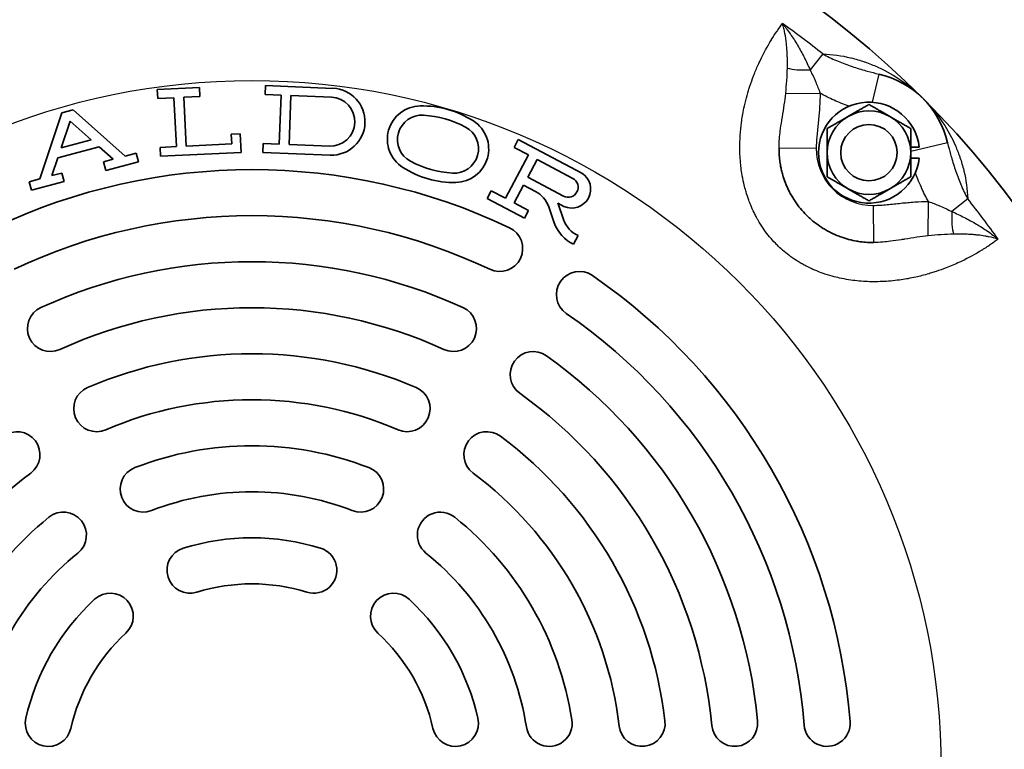
# Model space of a CAD drawing. Units: inches. Extents: x 3 to 152, y 26 to 107.
# Drawn here: x 136 to 142, y 36 to 41 of the extents above; entities that cross this region are included whole.
import ezdxf

# ---------------------------------------------------------------- set-up
doc = ezdxf.new("R2010")
doc.units = ezdxf.units.IN
doc.header["$LTSCALE"] = 14
doc.header["$MEASUREMENT"] = 0
doc.layers.add('Visible (ANSI)', color=7, linetype='Continuous', lineweight=35, true_color=0xbc4343)
doc.layers.add('Visible Narrow (ANSI)', color=7, linetype='Continuous', lineweight=30, true_color=0xbc4343)

msp = doc.modelspace()

# ---------------------------------------------------------------- linework, layer by layer
at = {"layer": 'Visible (ANSI)'}
for p, q in [((140.933, 40.8806), (140.933, 40.8805)), ((141.3078, 40.7468), (141.3078, 40.7468)), ((136.7877, 40.5278), (137.0716, 40.5417)), ((136.7907, 40.4679), (136.7877, 40.5278)), ((137.0716, 40.5417), (137.0745, 40.4818)), ((137.5126, 40.4946), (137.515, 40.5546)), ((137.515, 40.5546), (137.9701, 40.5363)), ((136.8996, 40.4732), (136.7907, 40.4679)), ((136.9158, 40.1436), (136.8996, 40.4732)), ((137.0745, 40.4818), (136.9656, 40.4764)), ((136.9656, 40.4764), (136.9817, 40.1468)), ((137.6216, 40.4903), (137.5126, 40.4946)), ((137.6083, 40.1605), (137.6216, 40.4903)), ((137.6743, 40.1579), (137.6876, 40.4876)), ((137.6876, 40.4876), (137.9592, 40.4767)), ((135.9971, 39.9267), (136.1457, 40.3702)), ((136.1457, 40.3702), (136.2219, 40.3906)), ((136.2219, 40.3906), (136.572, 40.0805)), ((136.141, 40.136), (136.2011, 40.3154)), ((136.2011, 40.3154), (136.3428, 40.19)), ((136.3428, 40.19), (136.141, 40.136)), ((137.2859, 40.2266), (137.3458, 40.2295)), ((137.289, 40.1619), (137.2859, 40.2266)), ((137.3458, 40.2295), (137.3519, 40.105)), ((139.1897, 40.1384), (139.2178, 40.1915)), ((139.2178, 40.1915), (139.6446, 39.9659)), ((136.3966, 40.1423), (136.1182, 40.0678)), ((136.4909, 40.0589), (136.3966, 40.1423)), ((136.8069, 40.1383), (136.9158, 40.1436)), ((136.8098, 40.0783), (136.8069, 40.1383)), ((137.3519, 40.105), (136.8098, 40.0783)), ((136.9817, 40.1468), (137.289, 40.1619)), ((137.4969, 40.105), (137.4993, 40.1649)), ((137.952, 40.0866), (137.4969, 40.105)), ((137.4993, 40.1649), (137.6083, 40.1605)), ((137.9459, 40.1469), (137.6743, 40.1579)), ((139.2862, 40.0875), (139.1897, 40.1384)), ((141.8599, 40.1403), (141.9166, 40.1403)), ((136.1182, 40.0678), (136.0782, 39.9484)), ((136.4252, 40.0413), (136.4909, 40.0589)), ((136.4407, 39.9833), (136.4252, 40.0413)), ((136.66, 40.042), (136.4407, 39.9833)), ((136.572, 40.0805), (136.6445, 40.0999)), ((136.6445, 40.0999), (136.66, 40.042)), ((139.132, 39.7957), (139.2862, 40.0875)), ((139.2815, 39.9373), (139.3445, 40.0566)), ((139.3445, 40.0566), (139.5849, 39.9296)), ((141.9166, 40.0656), (141.8599, 40.0656)), ((135.9246, 39.9073), (135.9971, 39.9267)), ((135.9401, 39.8494), (135.9246, 39.9073)), ((136.1595, 39.9081), (135.9401, 39.8494)), ((136.0782, 39.9484), (136.1439, 39.966)), ((136.1439, 39.966), (136.1595, 39.9081)), ((139.5219, 39.8103), (139.2815, 39.9373)), ((139.0075, 39.7936), (139.0356, 39.8467)), ((139.0356, 39.8467), (139.132, 39.7957)), ((139.2534, 39.8842), (139.1904, 39.7649)), ((139.3335, 39.8419), (139.2534, 39.8842)), ((139.2588, 39.6609), (139.0075, 39.7936)), ((139.1904, 39.7649), (139.2868, 39.7139)), ((139.2868, 39.7139), (139.2588, 39.6609)), ((139.46, 39.6307), (139.4231, 39.7374)), ((139.5255, 39.7405), (139.4843, 39.7622)), ((139.4855, 39.759), (139.5224, 39.6523)), ((139.6209, 39.5446), (139.59, 39.4861)), ((142.4342, 39.5104), (142.4342, 39.5104))]:
    msp.add_line(p, q, dxfattribs=at)
msp.add_circle((141.5787, 40.103), 0.19, dxfattribs=at)
for centre, radius, start, end in [((137.4244, 35.9487), 6.39, 45, 135), ((141.5044, 40.0287), 0.62, 13.11068, 76.88932), ((137.961, 40.3115), 0.225, 267.694, 87.694), ((137.9526, 40.3118), 0.165, 267.694, 87.694), ((141.5787, 40.103), 0.34, 6.31108, 353.68892), ((137.4244, 35.9487), 6.39, 315, 45), ((138.5611, 40.1932), 0.225, 91.04553, 237.26505), ((138.5687, 39.7775), 0.6408, 57.26505, 91.04553), ((141.5787, 40.103), 0.2813, 60, 120), ((138.5693, 40.1909), 0.165, 86.26267, 242.0479), ((138.5344, 39.6564), 0.7006, 62.0479, 86.26267), ((138.7936, 40.1272), 0.225, 271.04553, 57.26505), ((141.5787, 40.103), 0.2812, 120, 180), ((141.5787, 40.103), 0.2812, 0, 60), ((138.7854, 40.1295), 0.165, 266.26267, 62.0479), ((138.8203, 40.664), 0.7006, 242.0479, 266.26267), ((141.5787, 40.103), 0.2813, 180, 240), ((141.5787, 40.103), 0.2812, 300, 0), ((137.4244, 35.9487), 4.04, 64.57673, 115.42327), ((138.786, 40.5429), 0.6408, 237.26505, 271.04553), ((139.5534, 39.8699), 0.0675, 242.14724, 62.14724), ((139.5775, 39.8572), 0.1278, 245.95846, 58.33603), ((139.2459, 39.6761), 0.1875, 19.07995, 62.14724), ((141.5787, 40.103), 0.2813, 240, 300), ((139.2459, 39.6761), 0.2535, 19.07995, 19.84843), ((137.4244, 35.9487), 3.73, 64.57673, 115.42327), ((139.6963, 39.7124), 0.184, 199.07995, 245.81419), ((139.0923, 39.4575), 0.155, 244.57673, 64.57673), ((139.6963, 39.7124), 0.25, 199.07995, 244.84527), ((137.4244, 35.9487), 3.42, 65.44823, 114.55177), ((139.6292, 39.1475), 0.155, 55.42327, 235.42327), ((137.4244, 35.9487), 4.04, 4.57673, 55.42327), ((136.0678, 38.9185), 0.155, 114.55177, 294.55177), ((137.4244, 35.9487), 3.11, 65.44823, 114.55177), ((138.7811, 38.9185), 0.155, 245.44823, 65.44823), ((137.4244, 35.9487), 3.73, 4.57673, 55.42327), ((137.4244, 35.9487), 2.8, 66.73066, 113.26934), ((139.318, 38.6085), 0.155, 54.55177, 234.55177), ((137.4244, 35.9487), 3.42, 5.44823, 54.55177), ((136.3795, 38.3786), 0.155, 113.26934, 293.26934), ((138.4693, 38.3786), 0.155, 246.73066, 66.73066), ((137.4244, 35.9487), 3.11, 5.44823, 54.55177), ((137.4244, 35.9487), 2.49, 66.73066, 113.26934), ((135.8426, 38.0686), 0.155, 306.73066, 126.73066), ((139.0063, 38.0686), 0.155, 53.26934, 233.26934), ((137.4244, 35.9487), 2.8, 6.73066, 53.26934), ((137.4244, 35.9487), 2.18, 68.80583, 111.19417), ((137.4244, 35.9487), 2.49, 126.73066, 173.26934), ((136.6923, 37.8367), 0.155, 111.19417, 291.19417), ((138.1565, 37.8367), 0.155, 248.80583, 68.80583), ((137.4244, 35.9487), 2.49, 6.73066, 53.26934), ((137.4244, 35.9487), 1.87, 68.80583, 111.19417), ((136.1554, 37.5267), 0.155, 308.80583, 128.80583), ((138.6934, 37.5267), 0.155, 51.19417, 231.19417), ((137.4244, 35.9487), 2.18, 128.80583, 171.19417), ((137.4244, 35.9487), 2.18, 8.80583, 51.19417), ((137.4244, 35.9487), 1.56, 72.74666, 107.25334), ((137.4244, 35.9487), 1.87, 128.80583, 171.19417), ((137.0077, 37.2905), 0.155, 107.25334, 287.25334), ((137.8411, 37.2905), 0.155, 252.74666, 72.74666), ((137.4244, 35.9487), 1.87, 8.80583, 51.19417), ((137.4244, 35.9487), 1.25, 72.74666, 107.25334), ((136.4708, 36.9805), 0.155, 312.74666, 132.74666), ((138.3781, 36.9805), 0.155, 47.25334, 227.25334), ((137.4244, 35.9487), 1.56, 132.74666, 167.25334), ((137.4244, 35.9487), 1.56, 12.74666, 47.25334), ((137.4244, 35.9487), 1.25, 132.74666, 167.25334), ((137.4244, 35.9487), 1.25, 12.74666, 47.25334), ((136.054, 36.2587), 0.155, 167.25334, 347.25334), ((138.7948, 36.2587), 0.155, 192.74666, 12.74666), ((139.4255, 36.2587), 0.155, 188.80583, 8.80583), ((140.0512, 36.2587), 0.155, 186.73066, 6.73066), ((140.6747, 36.2587), 0.155, 185.44823, 5.44823), ((141.297, 36.2587), 0.155, 184.57673, 4.57673)]:
    msp.add_arc(centre, radius, start, end, dxfattribs=at)
msp.add_ellipse((141.3044, 39.9037), major_axis=(0.2034, -0.5005), ratio=0.521671, start_param=4.031258, end_param=4.050321, dxfattribs=at)
for points, weights in [([(141.438, 40.3465), (141.5033, 40.3842), (141.5787, 40.4277)], [2.13159137406, 2.13159137406, 1.97854999903]), ([(141.5787, 40.4277), (141.654, 40.3842), (141.7193, 40.3465)], [1.97854999903, 2.13159137406, 2.13159137406]), ([(141.2974, 40.2653), (141.3728, 40.3088), (141.438, 40.3465)], [1.97854999903, 2.13159137406, 2.13159137406]), ([(141.7193, 40.3465), (141.7846, 40.3088), (141.8599, 40.2653)], [2.13159137406, 2.13159137406, 1.97854999903]), ([(141.2974, 40.103), (141.2974, 40.1783), (141.2974, 40.2653)], [2.13159137406, 2.13159137406, 1.97854999903]), ([(141.8599, 40.2653), (141.8599, 40.1783), (141.8599, 40.103)], [1.97854999903, 2.13159137406, 2.13159137406]), ([(141.2974, 39.9406), (141.2974, 40.0276), (141.2974, 40.103)], [1.97854999903, 2.13159137406, 2.13159137406]), ([(141.8599, 40.103), (141.8599, 40.0276), (141.8599, 39.9406)], [2.13159137406, 2.13159137406, 1.97854999903]), ([(141.438, 39.8594), (141.3728, 39.8971), (141.2974, 39.9406)], [2.13159137406, 2.13159137406, 1.97854999903]), ([(141.8599, 39.9406), (141.7846, 39.8971), (141.7193, 39.8594)], [1.97854999903, 2.13159137406, 2.13159137406]), ([(141.5787, 39.7782), (141.5033, 39.8217), (141.438, 39.8594)], [1.97854999903, 2.13159137406, 2.13159137406]), ([(141.7193, 39.8594), (141.654, 39.8217), (141.5787, 39.7782)], [2.13159137406, 2.13159137406, 1.97854999903])]:
    msp.add_rational_spline(points, weights, degree=2, dxfattribs=at)
msp.add_open_spline([(140.9734, 40.1277), (140.9734, 40.1093), (140.9742, 40.0904), (140.976, 40.0708), (140.9772, 40.0577), (140.9788, 40.0445), (140.9809, 40.0312), (140.9819, 40.0247), (140.983, 40.0182), (140.9842, 40.0117), (140.985, 40.0075), (140.9858, 40.0032), (140.9867, 39.999), (140.9889, 39.9884), (140.9914, 39.9778), (140.9942, 39.9672), (140.9955, 39.9621), (140.9969, 39.9571), (140.9984, 39.952), (141.003, 39.9362), (141.0083, 39.9204), (141.0142, 39.9047), (141.0158, 39.9005), (141.0174, 39.8963), (141.0191, 39.8922), (141.0257, 39.8758), (141.033, 39.8597), (141.041, 39.8439), (141.046, 39.8339), (141.0513, 39.824), (141.0569, 39.8143), (141.0624, 39.8047), (141.0682, 39.7952), (141.0743, 39.7858), (141.0758, 39.7834), (141.0774, 39.781), (141.079, 39.7785), (141.091, 39.7605), (141.1041, 39.743), (141.1179, 39.7262), (141.1306, 39.7109), (141.144, 39.6962), (141.158, 39.6822), (141.1592, 39.6809), (141.1605, 39.6797), (141.1617, 39.6785), (141.1685, 39.6718), (141.1754, 39.6653), (141.1825, 39.659), (141.1908, 39.6515), (141.1993, 39.6443), (141.208, 39.6373), (141.2087, 39.6367), (141.2095, 39.6361), (141.2102, 39.6355), (141.2269, 39.6222), (141.2443, 39.6096), (141.2622, 39.5981), (141.2625, 39.5979), (141.2628, 39.5977), (141.2631, 39.5975), (141.2722, 39.5917), (141.2815, 39.5861), (141.2908, 39.5807), (141.3005, 39.5752), (141.3104, 39.5699), (141.3204, 39.5649), (141.3389, 39.5555), (141.3578, 39.5472), (141.3771, 39.5398), (141.3785, 39.5392), (141.3798, 39.5387), (141.3812, 39.5382), (141.3997, 39.5312), (141.4186, 39.5251), (141.4372, 39.52), (141.4395, 39.5194), (141.4417, 39.5188), (141.4439, 39.5182), (141.4617, 39.5136), (141.4794, 39.5098), (141.4969, 39.5068), (141.5006, 39.5061), (141.5044, 39.5055), (141.5081, 39.505), (141.524, 39.5025), (141.5398, 39.5007), (141.5555, 39.4995), (141.5748, 39.4981), (141.5939, 39.4975), (141.6121, 39.4978)], degree=3, knots=[0.00919539, 0.00919539, 0.00919539, 0.00919539, 0.01083641, 0.01083641, 0.01083641, 0.01193833, 0.01193833, 0.01193833, 0.01247743, 0.01247743, 0.01247743, 0.01282644, 0.01282644, 0.01282644, 0.0137021, 0.0137021, 0.0137021, 0.01411845, 0.01411845, 0.01411845, 0.01541501, 0.01541501, 0.01541501, 0.01575947, 0.01575947, 0.01575947, 0.0171164, 0.0171164, 0.0171164, 0.01797144, 0.01797144, 0.01797144, 0.01882149, 0.01882149, 0.01882149, 0.01904152, 0.01904152, 0.01904152, 0.02068254, 0.02068254, 0.02068254, 0.02219066, 0.02219066, 0.02219066, 0.02232356, 0.02232356, 0.02232356, 0.02304385, 0.02304385, 0.02304385, 0.023892, 0.023892, 0.023892, 0.02396458, 0.02396458, 0.02396458, 0.02557578, 0.02557578, 0.02557578, 0.02560561, 0.02560561, 0.02560561, 0.02642816, 0.02642816, 0.02642816, 0.02728621, 0.02728621, 0.02728621, 0.02888765, 0.02888765, 0.02888765, 0.02899969, 0.02899969, 0.02899969, 0.03052867, 0.03052867, 0.03052867, 0.03071206, 0.03071206, 0.03071206, 0.03216969, 0.03216969, 0.03216969, 0.03248075, 0.03248075, 0.03248075, 0.03381072, 0.03381072, 0.03381072, 0.03545174, 0.03545174, 0.03545174, 0.03545174], dxfattribs=at)
at = {"layer": 'Visible Narrow (ANSI)'}
for p, q in [((140.9765, 40.9452), (140.9765, 40.9452)), ((140.8979, 40.8225), (140.8979, 40.8224)), ((141.2678, 40.7678), (141.1824, 40.6607)), ((141.6451, 40.6326), (141.6007, 40.4422)), ((141.0185, 40.5016), (141.2492, 40.5039)), ((141.2346, 40.5438), (141.2346, 40.5438)), ((140.9735, 40.1364), (141.2235, 40.133)), ((142.1083, 40.1694), (141.8599, 40.1115)), ((141.9773, 39.5428), (141.9796, 39.7735)), ((142.2435, 39.7921), (142.1364, 39.7067)), ((141.6121, 39.4978), (141.6087, 39.7477)), ((142.4109, 39.4938), (142.411, 39.4938))]:
    msp.add_line(p, q, dxfattribs=at)
msp.add_circle((137.4244, 35.9487), 4.64, dxfattribs=at)
for centre, radius, start, end in [((137.4244, 35.9487), 6.1641, 51.4264, 54.58628), ((137.4301, 35.9554), 5.4826, 49.73665, 49.73666), ((141.6034, 40.1277), 0.38, 179.2063, 270.7937), ((143.1486, 40.4117), 1.3328, 194.78196, 195.05136), ((137.4244, 35.9487), 6.1641, 35.41372, 38.5736), ((137.2734, 35.8208), 5.6893, 40.26334, 40.26335)]:
    msp.add_arc(centre, radius, start, end, dxfattribs=at)
for centre, major_axis, start_param, end_param in [((141.2374, 40.7296), (0.2485, 0.0272), 3.695575, 4.461067), ((142.2053, 39.7617), (0.0272, 0.2485), 1.822118, 2.58761)]:
    msp.add_ellipse(centre, major_axis=major_axis, ratio=0.258428, start_param=start_param, end_param=end_param, dxfattribs=at)
for points, knots in [([(142.4481, 39.5206), (142.4341, 39.5102), (142.4193, 39.4995), (142.4034, 39.4886), (142.4012, 39.4871), (142.3991, 39.4856), (142.3969, 39.4841), (142.3891, 39.4787), (142.3811, 39.4734), (142.3728, 39.468), (142.3623, 39.4611), (142.3514, 39.4542), (142.3402, 39.4472), (142.3396, 39.4469), (142.3389, 39.4465), (142.3383, 39.4461), (142.297, 39.4206), (142.251, 39.3951), (142.2, 39.3708), (142.196, 39.3689), (142.1919, 39.3669), (142.1878, 39.365), (142.1735, 39.3584), (142.1589, 39.3518), (142.1438, 39.3454), (142.1288, 39.339), (142.1133, 39.3327), (142.0975, 39.3266), (142.0761, 39.3183), (142.0539, 39.3103), (142.0308, 39.3027), (142.0206, 39.2993), (142.0101, 39.2959), (141.9996, 39.2927), (141.9942, 39.2911), (141.9888, 39.2894), (141.9834, 39.2878), (141.9673, 39.2831), (141.951, 39.2787), (141.9344, 39.2745), (141.9214, 39.2712), (141.9082, 39.268), (141.8949, 39.265), (141.8769, 39.261), (141.8586, 39.2573), (141.84, 39.254), (141.8374, 39.2535), (141.8348, 39.2531), (141.8322, 39.2526), (141.8163, 39.2498), (141.8001, 39.2473), (141.7838, 39.2451), (141.7642, 39.2424), (141.7443, 39.2402), (141.724, 39.2384), (141.7055, 39.2367), (141.6867, 39.2355), (141.6678, 39.2347), (141.6489, 39.2339), (141.63, 39.2335), (141.611, 39.2335), (141.5926, 39.2336), (141.5742, 39.2341), (141.5557, 39.2351), (141.5179, 39.237), (141.4796, 39.2409), (141.4415, 39.2469), (141.4214, 39.25), (141.4014, 39.2538), (141.3813, 39.2582), (141.3647, 39.2618), (141.348, 39.2659), (141.3315, 39.2705), (141.3095, 39.2765), (141.2877, 39.2834), (141.2663, 39.291), (141.253, 39.2957), (141.2398, 39.3007), (141.2267, 39.3061), (141.2098, 39.313), (141.193, 39.3205), (141.1765, 39.3285), (141.1699, 39.3317), (141.1632, 39.335), (141.1566, 39.3385), (141.1471, 39.3434), (141.1378, 39.3484), (141.1285, 39.3537), (141.1203, 39.3583), (141.1122, 39.3631), (141.1042, 39.368), (141.087, 39.3786), (141.0701, 39.3899), (141.0537, 39.4017), (141.0488, 39.4053), (141.0439, 39.4089), (141.039, 39.4126), (141.0248, 39.4234), (141.011, 39.4346), (140.9977, 39.4462), (140.9854, 39.4569), (140.9735, 39.468), (140.9619, 39.4793), (140.9608, 39.4805), (140.9597, 39.4816), (140.9586, 39.4827), (140.9314, 39.5098), (140.9062, 39.539), (140.883, 39.5703), (140.871, 39.5866), (140.8595, 39.6034), (140.8488, 39.6204), (140.8423, 39.6307), (140.836, 39.6411), (140.83, 39.6517), (140.8261, 39.6585), (140.8223, 39.6655), (140.8186, 39.6724), (140.8138, 39.6814), (140.8092, 39.6904), (140.8048, 39.6996), (140.7968, 39.716), (140.7893, 39.7327), (140.7823, 39.7497), (140.7779, 39.7604), (140.7738, 39.7711), (140.7698, 39.782), (140.7629, 39.8008), (140.7566, 39.8199), (140.7509, 39.8391), (140.7494, 39.8442), (140.748, 39.8493), (140.7466, 39.8544), (140.7427, 39.8685), (140.7391, 39.8826), (140.7359, 39.8967), (140.7308, 39.9191), (140.7265, 39.9415), (140.7229, 39.9639), (140.7203, 39.9802), (140.7181, 39.9965), (140.7162, 40.0128), (140.716, 40.0154), (140.7157, 40.0179), (140.7154, 40.0204), (140.7134, 40.0396), (140.7119, 40.0588), (140.7109, 40.0779), (140.71, 40.0951), (140.7094, 40.1121), (140.7093, 40.1291), (140.7087, 40.1898), (140.7128, 40.2489), (140.7206, 40.3063), (140.7226, 40.3213), (140.7248, 40.3362), (140.7273, 40.3509), (140.728, 40.3547), (140.7286, 40.3585), (140.7293, 40.3622), (140.7326, 40.3809), (140.7363, 40.3993), (140.7403, 40.4174), (140.7431, 40.4299), (140.746, 40.4422), (140.7491, 40.4544), (140.7549, 40.4777), (140.7613, 40.5004), (140.768, 40.5226), (140.7709, 40.5321), (140.7739, 40.5415), (140.7769, 40.5508), (140.7848, 40.5747), (140.7931, 40.598), (140.8018, 40.6206), (140.8044, 40.6272), (140.807, 40.6338), (140.8096, 40.6403), (140.8195, 40.6649), (140.8298, 40.6885), (140.8403, 40.7111), (140.842, 40.7148), (140.8438, 40.7186), (140.8455, 40.7223), (140.8702, 40.7742), (140.8959, 40.8205), (140.9215, 40.8622), (140.922, 40.8629), (140.9224, 40.8636), (140.9228, 40.8643), (140.9352, 40.8843), (140.9475, 40.9032), (140.9596, 40.921), (140.9612, 40.9232), (140.9627, 40.9255), (140.9643, 40.9277), (140.9752, 40.9435), (140.9859, 40.9584), (140.9964, 40.9724)], [-0.00396432, -0.00396432, -0.00396432, -0.00396432, -0.00131096, -0.00131096, -0.00131096, -0.00094817, -0.00094817, -0.00094817, 0.00033328, 0.00033328, 0.00033328, 0.00197654, 0.00197654, 0.00197654, 0.00206798, 0.00206798, 0.00206798, 0.00810028, 0.00810028, 0.00810028, 0.00858016, 0.00858016, 0.00858016, 0.01023907, 0.01023907, 0.01023907, 0.01189082, 0.01189082, 0.01189082, 0.01413258, 0.01413258, 0.01413258, 0.01512917, 0.01512917, 0.01512917, 0.01564065, 0.01564065, 0.01564065, 0.01714873, 0.01714873, 0.01714873, 0.01833598, 0.01833598, 0.01833598, 0.01994073, 0.01994073, 0.01994073, 0.02016488, 0.02016488, 0.02016488, 0.02153415, 0.02153415, 0.02153415, 0.02318103, 0.02318103, 0.02318103, 0.0246891, 0.0246891, 0.0246891, 0.02619718, 0.02619718, 0.02619718, 0.02765866, 0.02765866, 0.02765866, 0.03065426, 0.03065426, 0.03065426, 0.03222948, 0.03222948, 0.03222948, 0.03352802, 0.03352802, 0.03352802, 0.03524563, 0.03524563, 0.03524563, 0.03631529, 0.03631529, 0.03631529, 0.03770083, 0.03770083, 0.03770083, 0.03826178, 0.03826178, 0.03826178, 0.03906619, 0.03906619, 0.03906619, 0.03976985, 0.03976985, 0.03976985, 0.04127793, 0.04127793, 0.04127793, 0.041734, 0.041734, 0.041734, 0.04307042, 0.04307042, 0.04307042, 0.04429408, 0.04429408, 0.04429408, 0.04441259, 0.04441259, 0.04441259, 0.04731023, 0.04731023, 0.04731023, 0.0488183, 0.0488183, 0.0488183, 0.04973167, 0.04973167, 0.04973167, 0.05032638, 0.05032638, 0.05032638, 0.05109273, 0.05109273, 0.05109273, 0.05247374, 0.05247374, 0.05247374, 0.05334253, 0.05334253, 0.05334253, 0.0548506, 0.0548506, 0.0548506, 0.05525116, 0.05525116, 0.05525116, 0.05635868, 0.05635868, 0.05635868, 0.05810701, 0.05810701, 0.05810701, 0.05937483, 0.05937483, 0.05937483, 0.05957077, 0.05957077, 0.05957077, 0.06105729, 0.06105729, 0.06105729, 0.06239098, 0.06239098, 0.06239098, 0.06717474, 0.06717474, 0.06717474, 0.06842328, 0.06842328, 0.06842328, 0.06874317, 0.06874317, 0.06874317, 0.07033508, 0.07033508, 0.07033508, 0.07143943, 0.07143943, 0.07143943, 0.07355104, 0.07355104, 0.07355104, 0.07445558, 0.07445558, 0.07445558, 0.07678778, 0.07678778, 0.07678778, 0.07747173, 0.07747173, 0.07747173, 0.08005451, 0.08005451, 0.08005451, 0.08048788, 0.08048788, 0.08048788, 0.08652018, 0.08652018, 0.08652018, 0.08662405, 0.08662405, 0.08662405, 0.08953633, 0.08953633, 0.08953633, 0.08990791, 0.08990791, 0.08990791, 0.09255248, 0.09255248, 0.09255248, 0.09255248]), ([(141.0297, 40.6727), (141.0303, 40.702), (141.0301, 40.7301), (141.0285, 40.771), (141.0278, 40.7844), (141.026, 40.8099), (141.0249, 40.822), (141.0235, 40.8347), (141.0234, 40.8355), (141.0207, 40.8605), (141.0172, 40.8839), (141.0127, 40.9069), (141.0126, 40.9074), (141.0103, 40.919), (141.0079, 40.9298), (141.0039, 40.9458), (141.0025, 40.9513), (141.0003, 40.9593), (140.9995, 40.9619), (140.9979, 40.9672), (140.9971, 40.9698), (140.9964, 40.9724)], [0, 0, 0, 0, 0.002436522, 0.002436522, 0.003648541, 0.003648541, 0.004780297, 0.004780297, 0.00485537, 0.00485537, 0.007170445, 0.007170445, 0.00722511, 0.00722511, 0.00836552, 0.00836552, 0.008963057, 0.008963057, 0.009261825, 0.009261825, 0.009560594, 0.009560594, 0.009560594, 0.009560594]), ([(140.9964, 40.9724), (140.9986, 40.9696), (141.001, 40.9667), (141.0033, 40.9638), (141.0056, 40.961), (141.0079, 40.9581), (141.0101, 40.9552), (141.0147, 40.9494), (141.0192, 40.9436), (141.0236, 40.9377), (141.0324, 40.9261), (141.0409, 40.9143), (141.0492, 40.9023), (141.0493, 40.9021), (141.0495, 40.9019), (141.0496, 40.9018), (141.0664, 40.8775), (141.0825, 40.8523), (141.0978, 40.8265), (141.1056, 40.8133), (141.1132, 40.7999), (141.1206, 40.7864), (141.1281, 40.7728), (141.1353, 40.7592), (141.1423, 40.7453), (141.1563, 40.7179), (141.1696, 40.6897), (141.1824, 40.6607)], [-0.00002578, -0.00002578, -0.00002578, -0.00002578, 0.000277083, 0.000277083, 0.000277083, 0.000579947, 0.000579947, 0.000579947, 0.001185674, 0.001185674, 0.001185674, 0.002379679, 0.002379679, 0.002379679, 0.002397128, 0.002397128, 0.002397128, 0.004810234, 0.004810234, 0.004810234, 0.006033029, 0.006033029, 0.006033029, 0.007251388, 0.007251388, 0.007251388, 0.009665853, 0.009665853, 0.009665853, 0.009665853]), ([(141.2678, 40.7678), (141.3319, 40.7655), (141.3944, 40.7566), (141.4551, 40.7421), (141.4565, 40.7418), (141.4578, 40.7415), (141.4591, 40.7412), (141.4888, 40.7339), (141.5181, 40.7253), (141.5469, 40.7154), (141.5482, 40.715), (141.5494, 40.7146), (141.5506, 40.7141), (141.5656, 40.7089), (141.5805, 40.7033), (141.5952, 40.6974), (141.6088, 40.692), (141.6223, 40.6862), (141.6356, 40.6802), (141.6366, 40.6797), (141.6376, 40.6793), (141.6386, 40.6788), (141.6952, 40.6529), (141.7487, 40.6223), (141.7991, 40.5873), (141.7996, 40.587), (141.8, 40.5866), (141.8005, 40.5863), (141.8259, 40.5686), (141.8505, 40.5498), (141.8742, 40.53), (141.8861, 40.52), (141.8977, 40.5098), (141.9092, 40.4993), (141.9149, 40.4941), (141.9205, 40.4888), (141.9262, 40.4834), (141.929, 40.4807), (141.9318, 40.478), (141.9345, 40.4753), (141.9373, 40.4726), (141.9401, 40.4698), (141.9428, 40.4671)], [0.00473086, 0.00473086, 0.00473086, 0.00473086, 0.01181746, 0.01181746, 0.01181746, 0.01197381, 0.01197381, 0.01197381, 0.0154478, 0.0154478, 0.0154478, 0.01559529, 0.01559529, 0.01559529, 0.01740603, 0.01740603, 0.01740603, 0.01908911, 0.01908911, 0.01908911, 0.01921677, 0.01921677, 0.01921677, 0.02639371, 0.02639371, 0.02639371, 0.02645972, 0.02645972, 0.02645972, 0.0300812, 0.0300812, 0.0300812, 0.03189193, 0.03189193, 0.03189193, 0.0327973, 0.0327973, 0.0327973, 0.03324999, 0.03324999, 0.03324999, 0.03370267, 0.03370267, 0.03370267, 0.03370267]), ([(141.2678, 40.7678), (141.2977, 40.751), (141.3282, 40.7366), (141.3591, 40.7235), (141.3899, 40.7103), (141.4212, 40.6986), (141.4527, 40.6877), (141.4842, 40.6768), (141.516, 40.6669), (141.5481, 40.6577), (141.5545, 40.6559), (141.561, 40.6541), (141.5675, 40.6523), (141.5932, 40.6452), (141.619, 40.6386), (141.6451, 40.6326)], [0, 0, 0, 0, 0.00267533, 0.00267533, 0.00267533, 0.00535066, 0.00535066, 0.00535066, 0.00802599, 0.00802599, 0.00802599, 0.00856505, 0.00856505, 0.00856505, 0.01070132, 0.01070132, 0.01070132, 0.01070132]), ([(141.0185, 40.5016), (141.0213, 40.5313), (141.0237, 40.5603), (141.0257, 40.5887), (141.0257, 40.589), (141.0257, 40.5892), (141.0257, 40.5894), (141.0276, 40.6177), (141.0292, 40.6453), (141.0297, 40.6727)], [0, 0, 0, 0, 0.002323885, 0.002323885, 0.002323885, 0.002342755, 0.002342755, 0.002342755, 0.00464777, 0.00464777, 0.00464777, 0.00464777]), ([(141.1824, 40.6607), (141.196, 40.6339), (141.2087, 40.6067), (141.2308, 40.5544), (141.2404, 40.5294), (141.2492, 40.5039)], [0, 0, 0, 0, 0.002306992, 0.002306992, 0.004350313, 0.004350313, 0.004350313, 0.004350313]), ([(141.2492, 40.5039), (141.2495, 40.4728), (141.2484, 40.4418), (141.2464, 40.4109), (141.2445, 40.38), (141.2416, 40.3491), (141.2385, 40.3183), (141.2354, 40.2874), (141.2319, 40.2566), (141.2291, 40.2258), (141.2276, 40.2103), (141.2263, 40.1949), (141.2254, 40.1794), (141.2244, 40.164), (141.2237, 40.1485), (141.2235, 40.133)], [0, 0, 0, 0, 0.002360912, 0.002360912, 0.002360912, 0.004721819, 0.004721819, 0.004721819, 0.007082728, 0.007082728, 0.007082728, 0.008263184, 0.008263184, 0.008263184, 0.009443637, 0.009443637, 0.009443637, 0.009443637]), ([(141.4451, 40.4156), (141.4107, 40.4277), (141.3768, 40.4412), (141.3116, 40.4706), (141.28, 40.4864), (141.2492, 40.5039)], [0.003678836, 0.003678836, 0.003678836, 0.003678836, 0.006453919, 0.006453919, 0.009134748, 0.009134748, 0.009134748, 0.009134748]), ([(140.9735, 40.1364), (140.9737, 40.1562), (140.9747, 40.1759), (140.9777, 40.2133), (140.9795, 40.2311), (140.9846, 40.2725), (140.9881, 40.2961), (140.9931, 40.3275), (140.9944, 40.3352), (141.0001, 40.3706), (141.0048, 40.3982), (141.0127, 40.451), (141.0161, 40.4762), (141.0185, 40.5016)], [0.000000008, 0.000000008, 0.000000008, 0.000000008, 0.001536495, 0.001536495, 0.002943306, 0.002943306, 0.004830339, 0.004830339, 0.005450196, 0.005450196, 0.007658434, 0.007658434, 0.009660671, 0.009660671, 0.009660671, 0.009660671]), ([(141.9428, 40.4671), (141.9483, 40.4617), (141.9538, 40.4561), (141.9591, 40.4505), (141.9645, 40.4448), (141.9698, 40.4392), (141.975, 40.4335), (141.9855, 40.422), (141.9957, 40.4104), (142.0057, 40.3985), (142.0255, 40.3748), (142.0443, 40.3502), (142.062, 40.3248), (142.0624, 40.3242), (142.0628, 40.3237), (142.0632, 40.3232), (142.0981, 40.2729), (142.1287, 40.2194), (142.1545, 40.1629), (142.155, 40.1618), (142.1555, 40.1606), (142.1561, 40.1595), (142.162, 40.1463), (142.1677, 40.133), (142.1731, 40.1195), (142.1737, 40.1182), (142.1742, 40.1169), (142.1747, 40.1156), (142.18, 40.1022), (142.1851, 40.0886), (142.1898, 40.0749), (142.1903, 40.0735), (142.1908, 40.0721), (142.1913, 40.0707), (142.2011, 40.0421), (142.2097, 40.013), (142.2169, 39.9834), (142.2172, 39.9819), (142.2176, 39.9803), (142.218, 39.9787), (142.2324, 39.9182), (142.2412, 39.856), (142.2435, 39.7921)], [-0.00004222, -0.00004222, -0.00004222, -0.00004222, 0.00086475, 0.00086475, 0.00086475, 0.00177171, 0.00177171, 0.00177171, 0.00358565, 0.00358565, 0.00358565, 0.00721351, 0.00721351, 0.00721351, 0.00729116, 0.00729116, 0.00729116, 0.01446924, 0.01446924, 0.01446924, 0.01461307, 0.01461307, 0.01461307, 0.01628317, 0.01628317, 0.01628317, 0.01644105, 0.01644105, 0.01644105, 0.01809711, 0.01809711, 0.01809711, 0.01826705, 0.01826705, 0.01826705, 0.02172497, 0.02172497, 0.02172497, 0.02190941, 0.02190941, 0.02190941, 0.0289807, 0.0289807, 0.0289807, 0.0289807]), ([(142.1083, 40.1694), (142.1144, 40.1429), (142.1211, 40.1167), (142.1283, 40.0906), (142.13, 40.0845), (142.1317, 40.0784), (142.1334, 40.0724), (142.1426, 40.0403), (142.1526, 40.0085), (142.1634, 39.977), (142.1743, 39.9455), (142.1861, 39.9142), (142.1992, 39.8834), (142.2123, 39.8525), (142.2267, 39.822), (142.2435, 39.7921)], [0, 0, 0, 0, 0.00216872, 0.00216872, 0.00216872, 0.00267533, 0.00267533, 0.00267533, 0.00535066, 0.00535066, 0.00535066, 0.00802599, 0.00802599, 0.00802599, 0.01070132, 0.01070132, 0.01070132, 0.01070132]), ([(141.9796, 39.7735), (141.9625, 39.8037), (141.9468, 39.8348), (141.932, 39.8675), (141.9317, 39.8683), (141.923, 39.8877), (141.9151, 39.9065), (141.9019, 39.9401), (141.8965, 39.9547), (141.8913, 39.9694)], [0.003810052, 0.003810052, 0.003810052, 0.003810052, 0.006461459, 0.006461459, 0.006530486, 0.006530486, 0.008074671, 0.008074671, 0.00925092, 0.00925092, 0.00925092, 0.00925092]), ([(141.6087, 39.7477), (141.6242, 39.748), (141.6397, 39.7487), (141.6551, 39.7496), (141.6706, 39.7506), (141.686, 39.7519), (141.7015, 39.7534), (141.7323, 39.7562), (141.7631, 39.7597), (141.794, 39.7628), (141.8248, 39.7659), (141.8557, 39.7688), (141.8866, 39.7707), (141.9175, 39.7727), (141.9485, 39.7738), (141.9796, 39.7735)], [0, 0, 0, 0, 0.001180453, 0.001180453, 0.001180453, 0.002360909, 0.002360909, 0.002360909, 0.004721819, 0.004721819, 0.004721819, 0.007082725, 0.007082725, 0.007082725, 0.009443637, 0.009443637, 0.009443637, 0.009443637]), ([(141.9796, 39.7735), (142.0052, 39.7647), (142.0302, 39.7551), (142.0824, 39.7329), (142.1096, 39.7203), (142.1364, 39.7067)], [0, 0, 0, 0, 0.002043321, 0.002043321, 0.004350313, 0.004350313, 0.004350313, 0.004350313]), ([(142.1364, 39.7067), (142.1654, 39.6939), (142.1936, 39.6806), (142.221, 39.6666), (142.2349, 39.6596), (142.2486, 39.6523), (142.2621, 39.6449), (142.2755, 39.6376), (142.2888, 39.63), (142.3018, 39.6223), (142.3278, 39.6069), (142.3531, 39.5908), (142.3775, 39.5739), (142.3776, 39.5738), (142.3778, 39.5736), (142.378, 39.5735), (142.39, 39.5652), (142.4018, 39.5566), (142.4134, 39.5479), (142.4193, 39.5435), (142.4251, 39.539), (142.4309, 39.5344), (142.4338, 39.5322), (142.4367, 39.5299), (142.4395, 39.5276), (142.4424, 39.5253), (142.4453, 39.5229), (142.4481, 39.5206)], [0, 0, 0, 0, 0.002414465, 0.002414465, 0.002414465, 0.003632824, 0.003632824, 0.003632824, 0.004845816, 0.004845816, 0.004845816, 0.007268725, 0.007268725, 0.007268725, 0.007286174, 0.007286174, 0.007286174, 0.008480179, 0.008480179, 0.008480179, 0.009085906, 0.009085906, 0.009085906, 0.009388769, 0.009388769, 0.009388769, 0.009691633, 0.009691633, 0.009691633, 0.009691633]), ([(141.9773, 39.5428), (141.9519, 39.5404), (141.9267, 39.537), (141.8739, 39.5291), (141.8463, 39.5244), (141.8109, 39.5187), (141.8032, 39.5174), (141.7718, 39.5124), (141.7482, 39.5089), (141.7068, 39.5038), (141.689, 39.502), (141.6516, 39.499), (141.6319, 39.498), (141.6121, 39.4978)], [0, 0, 0, 0, 0.002002238, 0.002002238, 0.004210478, 0.004210478, 0.004830336, 0.004830336, 0.00671737, 0.00671737, 0.008124183, 0.008124183, 0.00966066, 0.00966066, 0.00966066, 0.00966066]), ([(142.1484, 39.554), (142.121, 39.5534), (142.0934, 39.5519), (142.0651, 39.55), (142.0649, 39.55), (142.0647, 39.55), (142.0645, 39.55), (142.036, 39.548), (142.007, 39.5456), (141.9773, 39.5428)], [0, 0, 0, 0, 0.002305014, 0.002305014, 0.002305014, 0.002323885, 0.002323885, 0.002323885, 0.00464777, 0.00464777, 0.00464777, 0.00464777]), ([(142.4481, 39.5206), (142.4279, 39.5269), (142.4063, 39.5323), (142.3837, 39.5368), (142.3831, 39.5369), (142.3826, 39.537), (142.3821, 39.5371), (142.3747, 39.5386), (142.3672, 39.5399), (142.3596, 39.5412), (142.3441, 39.5437), (142.3282, 39.5459), (142.312, 39.5476), (142.3112, 39.5477), (142.3104, 39.5478), (142.3096, 39.5479), (142.3066, 39.5482), (142.3036, 39.5485), (142.3005, 39.5488), (142.2916, 39.5497), (142.2825, 39.5505), (142.2733, 39.5512), (142.2623, 39.5519), (142.2511, 39.5526), (142.2398, 39.5531), (142.2376, 39.5532), (142.2354, 39.5533), (142.2331, 39.5534), (142.2058, 39.5544), (142.1777, 39.5546), (142.1484, 39.554)], [-0.000023014, -0.000023014, -0.000023014, -0.000023014, 0.00234434, 0.00234434, 0.00234434, 0.002399998, 0.002399998, 0.002399998, 0.003172719, 0.003172719, 0.003172719, 0.004746744, 0.004746744, 0.004746744, 0.00482301, 0.00482301, 0.00482301, 0.005115187, 0.005115187, 0.005115187, 0.005970208, 0.005970208, 0.005970208, 0.006998138, 0.006998138, 0.006998138, 0.007198932, 0.007198932, 0.007198932, 0.009669035, 0.009669035, 0.009669035, 0.009669035])]:
    msp.add_open_spline(points, degree=3, knots=knots, dxfattribs=at)

doc.saveas('drawing.dxf')
